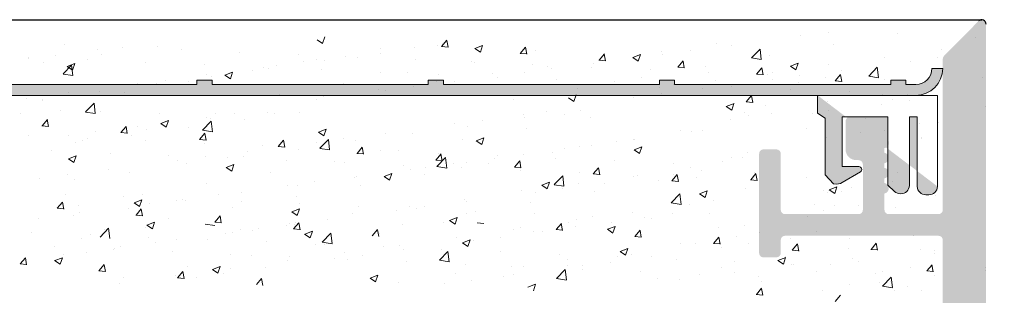
# Model space of a CAD drawing. Units: millimetres. Extents: x 14277 to 14574, y 4504 to 4721.
# Drawn here: x 14385 to 14431, y 4673 to 4686 of the extents above; entities that cross this region are included whole.
import ezdxf

# ---------------------------------------------------------------- set-up
doc = ezdxf.new("R2010")
doc.units = ezdxf.units.MM
doc.layers.get('0').update_dxf_attribs({"lineweight": 25})
for name, color, linetype, lineweight in [('Putz Sch', 252, 'Continuous', 20), ('Putznetz', 7, 'Continuous', 15), ('Putznetz Lienien', 7, 'Continuous', 15), ('Schrauben F', 254, 'Continuous', 18)]:
    doc.layers.add(name, color=color, linetype=linetype, lineweight=lineweight)

# ---------------------------------------------------------------- blocks, each defined once
blk = doc.blocks.new('Putznetz')
at = {"layer": 'Schrauben F'}
h = blk.add_hatch(color=256, dxfattribs=at)
edge = h.paths.add_edge_path()
edge.add_line((3247.311, 102.316), (3347.311, 102.316))
edge.add_arc((3347.311, 103.566), 1.25, 270, 0)
edge.add_line((3348.561, 103.566), (3348.061, 103.566))
edge.add_arc((3347.311, 103.566), 0.75, 270, 360, ccw=False)
edge.add_line((3347.311, 102.816), (3346.85, 102.816))
edge.add_line((3346.85, 102.816), (3346.85, 103.016))
edge.add_line((3346.85, 103.016), (3346.15, 103.016))
edge.add_line((3346.15, 103.016), (3346.15, 102.816))
edge.add_line((3346.15, 102.816), (3336.15, 102.816))
edge.add_line((3336.15, 102.816), (3336.15, 103.016))
edge.add_line((3336.15, 103.016), (3335.45, 103.016))
edge.add_line((3335.45, 103.016), (3335.45, 102.816))
edge.add_line((3335.45, 102.816), (3325.45, 102.816))
edge.add_line((3325.45, 102.816), (3325.45, 103.016))
edge.add_line((3325.45, 103.016), (3324.75, 103.016))
edge.add_line((3324.75, 103.016), (3324.75, 102.816))
edge.add_line((3324.75, 102.816), (3314.75, 102.816))
edge.add_line((3314.75, 102.816), (3314.75, 103.016))
edge.add_line((3314.75, 103.016), (3314.05, 103.016))
edge.add_line((3314.05, 103.016), (3314.05, 102.816))
edge.add_line((3314.05, 102.816), (3304.05, 102.816))
edge.add_line((3304.05, 102.816), (3304.05, 103.016))
edge.add_line((3304.05, 103.016), (3303.35, 103.016))
edge.add_line((3303.35, 103.016), (3303.35, 102.816))
edge.add_line((3303.35, 102.816), (3293.35, 102.816))
edge.add_line((3293.35, 102.816), (3293.35, 103.016))
edge.add_line((3293.35, 103.016), (3292.65, 103.016))
edge.add_line((3292.65, 103.016), (3292.65, 102.816))
edge.add_line((3292.65, 102.816), (3282.65, 102.816))
edge.add_line((3282.65, 102.816), (3282.65, 103.016))
edge.add_line((3282.65, 103.016), (3281.95, 103.016))
edge.add_line((3281.95, 103.016), (3281.95, 102.816))
edge.add_line((3281.95, 102.816), (3271.95, 102.816))
edge.add_line((3271.95, 102.816), (3271.95, 103.016))
edge.add_line((3271.95, 103.016), (3271.25, 103.016))
edge.add_line((3271.25, 103.016), (3271.25, 102.816))
edge.add_line((3271.25, 102.816), (3261.25, 102.816))
edge.add_line((3261.25, 102.816), (3261.25, 103.016))
edge.add_line((3261.25, 103.016), (3260.55, 103.016))
edge.add_line((3260.55, 103.016), (3260.55, 102.816))
edge.add_line((3260.55, 102.816), (3250.237, 102.816))
edge.add_line((3250.237, 102.816), (3250.237, 103.016))
edge.add_line((3250.237, 103.016), (3249.537, 103.016))
edge.add_line((3249.537, 103.016), (3249.537, 102.816))
edge.add_line((3249.537, 102.816), (3247.311, 102.816))
edge.add_line((3247.311, 102.816), (3247.311, 102.316))
h = blk.add_hatch(color=256, dxfattribs=at)
edge = h.paths.add_edge_path()
edge.add_line((3348.311, 102.316), (3342.767, 102.316))
edge.add_line((3342.767, 102.316), (3342.767, 101.486))
edge.add_line((3342.767, 101.486), (3343.112, 101.264))
edge.add_line((3343.112, 101.264), (3343.112, 98.631))
edge.add_line((3343.112, 98.631), (3343.509, 98.221))
edge.add_spline(control_points=[(3343.509, 98.221), (3343.669, 98.194), (3343.804, 98.213), (3343.908, 98.283)], knot_values=[16.377585, 16.377585, 16.377585, 16.377585, 17, 17, 17, 17], degree=3, periodic=0)
edge.add_line((3343.908, 98.283), (3344.748, 98.782))
edge.add_arc((3344.684, 98.889), 0.125, 300.6016, 90)
edge.add_line((3344.684, 99.014), (3343.913, 99.014))
edge.add_line((3343.913, 99.014), (3343.913, 101.315))
edge.add_line((3343.913, 101.315), (3346.013, 101.315))
edge.add_line((3346.013, 101.315), (3346.014, 98.162))
edge.add_line((3346.014, 98.162), (3346.332, 97.868))
edge.add_spline(control_points=[(3346.332, 97.868), (3346.405, 97.799), (3346.505, 97.757), (3346.615, 97.757)], knot_values=[16, 16, 16, 16, 16.500032, 16.500032, 16.500032, 16.500032], degree=3, periodic=0)
edge.add_spline(control_points=[(3346.615, 97.757), (3346.835, 97.757), (3347.014, 97.924), (3347.014, 98.145)], knot_values=[16, 16, 16, 16, 17, 17, 17, 17], degree=3, periodic=0)
edge.add_line((3347.014, 98.145), (3347.014, 101.314))
edge.add_line((3347.014, 101.314), (3347.383, 101.314))
edge.add_line((3347.383, 101.314), (3347.383, 98.103))
edge.add_spline(control_points=[(3347.383, 98.103), (3347.383, 97.882), (3347.562, 97.715), (3347.782, 97.714)], knot_values=[16, 16, 16, 16, 17, 17, 17, 17], degree=3, periodic=0)
edge.add_line((3347.782, 97.714), (3347.912, 97.714))
edge.add_spline(control_points=[(3347.912, 97.714), (3348.132, 97.714), (3348.311, 97.881), (3348.311, 98.102)], knot_values=[16, 16, 16, 16, 17, 17, 17, 17], degree=3, periodic=0)
edge.add_line((3348.311, 98.102), (3348.311, 102.316))
edge = h.paths.add_edge_path(flags=17)
edge.add_line((3348.311, 102.316), (3342.767, 102.316))
edge.add_line((3348.311, 102.316), (3348.311, 98.102))
for p, q in [((3348.061, 103.566), (3348.561, 103.566)), ((3314.05, 103.016), (3314.05, 102.816)), ((3314.75, 103.016), (3314.05, 103.016)), ((3314.75, 102.816), (3314.75, 103.016)), ((3324.75, 103.016), (3324.75, 102.816)), ((3325.45, 103.016), (3324.75, 103.016)), ((3325.45, 102.816), (3325.45, 103.016)), ((3335.45, 103.016), (3335.45, 102.816)), ((3336.15, 103.016), (3335.45, 103.016)), ((3336.15, 102.816), (3336.15, 103.016)), ((3346.15, 103.016), (3346.15, 102.816)), ((3346.85, 103.016), (3346.15, 103.016)), ((3346.85, 102.816), (3346.85, 103.016)), ((3314.05, 102.816), (3304.05, 102.816)), ((3324.75, 102.816), (3314.75, 102.816)), ((3335.45, 102.816), (3325.45, 102.816)), ((3346.15, 102.816), (3336.15, 102.816))]:
    blk.add_line(p, q)
for radius in [0.75, 1.25, 1.25]:
    blk.add_arc((3347.311, 103.566), radius, 270, 0)
at = {"layer": 'Putznetz'}
for p, q in [((3346.85, 102.816), (3347.311, 102.816)), ((3247.311, 102.316), (3347.311, 102.316)), ((3342.767, 102.316), (3342.767, 101.486)), ((3348.311, 102.316), (3342.767, 102.316)), ((3348.311, 102.316), (3342.767, 102.316)), ((3348.311, 102.316), (3348.311, 98.102)), ((3348.311, 102.316), (3348.311, 98.102)), ((3348.311, 102.034), (3348.311, 102.316)), ((3342.767, 101.486), (3343.112, 101.264)), ((3343.112, 101.264), (3343.112, 98.631)), ((3346.013, 101.315), (3343.913, 101.315)), ((3343.913, 101.315), (3343.913, 99.014)), ((3346.013, 101.315), (3346.014, 98.162)), ((3347.383, 101.314), (3347.014, 101.314)), ((3347.014, 101.314), (3347.014, 98.145)), ((3347.383, 101.314), (3347.383, 98.103)), ((3344.684, 99.014), (3343.913, 99.014)), ((3343.112, 98.631), (3343.509, 98.221)), ((3343.908, 98.283), (3344.748, 98.782)), ((3346.014, 98.162), (3346.332, 97.868)), ((3347.782, 97.714), (3347.912, 97.714))]:
    blk.add_line(p, q, dxfattribs=at)
blk.add_arc((3344.684, 98.889), 0.125, 300.6016, 90, dxfattribs=at)
for points in [[(3343.908, 98.283), (3343.804, 98.213), (3343.669, 98.194), (3343.509, 98.221)], [(3346.615, 97.757), (3346.835, 97.757), (3347.014, 97.924), (3347.014, 98.145)], [(3347.782, 97.714), (3347.562, 97.715), (3347.383, 97.882), (3347.383, 98.103)], [(3347.912, 97.714), (3348.132, 97.714), (3348.311, 97.881), (3348.311, 98.102)], [(3346.615, 97.757), (3346.505, 97.757), (3346.405, 97.799), (3346.332, 97.868)]]:
    blk.add_open_spline(points, degree=3, dxfattribs=at)

msp = doc.modelspace()

# ---------------------------------------------------------------- hatches: boundary and pattern name
h = msp.add_hatch()
h.set_pattern_fill('ANSI31', color=256, scale=0.001, style=0)
h.set_pattern_definition([(45, (0, 4.6280974), (-0.0022450640303, 0.0022450640303), [])])
edge = h.paths.add_edge_path()
edge.add_line((14434.673, 4623.959), (14434.673, 4620.359))
edge.add_arc((14434.873, 4620.359), 0.2, 180, 270)
edge.add_line((14434.873, 4620.159), (14435.473, 4620.159))
edge.add_arc((14435.473, 4619.959), 0.2, 0, 90, ccw=False)
edge.add_line((14435.673, 4619.959), (14435.673, 4617.859))
edge.add_arc((14435.473, 4617.859), 0.2, 270, 360, ccw=False)
edge.add_line((14435.473, 4617.659), (14423.873, 4617.659))
edge.add_arc((14423.873, 4617.859), 0.2, 180, 270, ccw=False)
edge.add_line((14423.673, 4617.859), (14423.673, 4634.461))
edge.add_arc((14423.873, 4634.461), 0.2, 90, 180, ccw=False)
edge.add_line((14423.873, 4634.661), (14424.973, 4634.661))
edge.add_arc((14424.973, 4634.861), 0.2, 270, 360)
edge.add_line((14425.173, 4634.861), (14425.173, 4636.461))
edge.add_arc((14424.973, 4636.461), 0.2, 0, 90)
edge.add_line((14424.973, 4636.661), (14423.873, 4636.661))
edge.add_arc((14423.873, 4636.861), 0.2, 180, 270, ccw=False)
edge.add_line((14423.673, 4636.861), (14423.673, 4662.961))
edge.add_arc((14423.873, 4662.961), 0.2, 90, 180, ccw=False)
edge.add_line((14423.873, 4663.161), (14434.273, 4663.161))
edge.add_arc((14434.273, 4662.961), 0.2, 0, 90, ccw=False)
edge.add_line((14434.473, 4662.961), (14434.473, 4661.361))
edge.add_arc((14434.673, 4661.361), 0.2, 180, 270)
edge.add_line((14434.673, 4661.161), (14435.473, 4661.161))
edge.add_arc((14435.473, 4660.961), 0.2, 0, 90, ccw=False)
edge.add_line((14435.673, 4660.961), (14435.673, 4642.861))
edge.add_arc((14435.473, 4642.861), 0.2, 270, 360, ccw=False)
edge.add_line((14435.473, 4642.661), (14434.873, 4642.661))
edge.add_arc((14434.873, 4642.461), 0.2, 90, 180)
edge.add_line((14434.673, 4642.461), (14434.673, 4636.861))
edge.add_arc((14434.473, 4636.861), 0.2, 270, 360, ccw=False)
edge.add_line((14434.473, 4636.661), (14433.373, 4636.661))
edge.add_arc((14433.373, 4636.461), 0.2, 90, 180)
edge.add_line((14433.173, 4636.461), (14433.173, 4634.861))
edge.add_arc((14433.373, 4634.861), 0.2, 180, 270)
edge.add_line((14433.373, 4634.661), (14434.673, 4634.661))
edge.add_line((14434.673, 4634.661), (14434.673, 4632.159))
edge.add_line((14434.673, 4632.159), (14433.373, 4632.159))
edge.add_arc((14433.373, 4631.959), 0.2, 90, 180)
edge.add_line((14433.173, 4631.959), (14433.173, 4624.359))
edge.add_arc((14433.373, 4624.359), 0.2, 180, 270)
edge.add_line((14433.373, 4624.159), (14434.473, 4624.159))
edge.add_arc((14434.473, 4623.959), 0.2, 0, 90, ccw=False)
edge.add_arc((14417.724, 4670.409), 0.25, 90, 180, ccw=False)
edge.add_line((14417.474, 4670.409), (14417.474, 4662.859))
edge.add_arc((14417.674, 4662.859), 0.2, 180, 270)
edge.add_line((14417.674, 4662.659), (14418.974, 4662.659))
edge.add_line((14418.974, 4662.659), (14419.474, 4664.159))
edge.add_line((14419.474, 4664.159), (14419.474, 4668.459))
edge.add_arc((14419.674, 4668.459), 0.2, 90, 180, ccw=False)
edge.add_line((14419.674, 4668.659), (14421.474, 4668.659))
edge.add_arc((14421.474, 4668.459), 0.2, 360, 90, ccw=False)
edge.add_line((14421.674, 4668.459), (14421.674, 4620.859))
edge.add_arc((14421.474, 4620.859), 0.2, 270, 360, ccw=False)
edge.add_line((14421.474, 4620.659), (14419.674, 4620.659))
edge.add_arc((14419.674, 4620.859), 0.2, 180, 270, ccw=False)
edge.add_line((14419.474, 4620.859), (14419.474, 4625.159))
edge.add_line((14419.474, 4625.159), (14418.974, 4626.659))
edge.add_line((14418.974, 4626.659), (14417.674, 4626.659))
edge.add_arc((14417.674, 4626.459), 0.2, 90, 180)
edge.add_line((14417.474, 4626.459), (14417.474, 4618.859))
edge.add_arc((14417.674, 4618.859), 0.2, 180, 270)
edge.add_line((14417.674, 4618.659), (14421.474, 4618.659))
edge.add_arc((14421.474, 4618.459), 0.2, 0, 90, ccw=False)
edge.add_line((14421.674, 4618.459), (14421.674, 4601.359))
edge.add_arc((14421.874, 4601.359), 0.2, 180, 270)
edge.add_line((14421.874, 4601.159), (14423.473, 4601.159))
edge.add_arc((14423.473, 4601.359), 0.2, 270, 360)
edge.add_line((14423.673, 4601.359), (14423.673, 4615.959))
edge.add_arc((14423.873, 4615.959), 0.2, 90, 180, ccw=False)
edge.add_line((14423.873, 4616.159), (14435.473, 4616.159))
edge.add_arc((14435.473, 4615.959), 0.2, 360, 90, ccw=False)
edge.add_line((14435.673, 4615.959), (14435.673, 4601.359))
edge.add_arc((14435.873, 4601.359), 0.2, 180, 270)
edge.add_line((14435.873, 4601.159), (14437.473, 4601.159))
edge.add_arc((14437.473, 4601.359), 0.2, 270, 360)
edge.add_line((14437.673, 4601.359), (14437.673, 4620.159))
edge.add_line((14437.673, 4620.159), (14436.673, 4621.159))
edge.add_line((14436.673, 4621.159), (14437.673, 4622.159))
edge.add_line((14437.673, 4622.159), (14436.673, 4623.159))
edge.add_line((14436.673, 4623.159), (14437.673, 4624.159))
edge.add_line((14437.673, 4624.159), (14436.673, 4625.159))
edge.add_line((14436.673, 4625.159), (14437.673, 4626.159))
edge.add_line((14437.673, 4626.159), (14435.673, 4628.159))
edge.add_line((14435.673, 4628.159), (14437.673, 4630.159))
edge.add_line((14437.673, 4630.159), (14436.673, 4631.159))
edge.add_line((14436.673, 4631.159), (14437.673, 4632.159))
edge.add_line((14437.673, 4632.159), (14436.673, 4633.159))
edge.add_line((14436.673, 4633.159), (14437.673, 4634.159))
edge.add_line((14437.673, 4634.159), (14436.673, 4635.159))
edge.add_line((14436.673, 4635.159), (14437.673, 4636.159))
edge.add_line((14437.673, 4636.159), (14437.673, 4664.959))
edge.add_arc((14437.473, 4664.959), 0.2, 0, 90)
edge.add_line((14437.473, 4665.159), (14429.873, 4665.159))
edge.add_arc((14429.873, 4665.359), 0.2, 180, 270, ccw=False)
edge.add_line((14429.673, 4665.359), (14429.673, 4685.959))
edge.add_arc((14429.473, 4685.959), 0.2, 0, 135)
edge.add_line((14429.332, 4686.101), (14427.732, 4684.484))
edge.add_arc((14427.873, 4684.343), 0.2, 135, 180)
edge.add_line((14427.673, 4684.343), (14427.673, 4677.356))
edge.add_arc((14427.473, 4677.356), 0.2, 270, 360, ccw=False)
edge.add_line((14427.473, 4677.156), (14425.173, 4677.156))
edge.add_arc((14425.173, 4677.356), 0.2, 180, 270, ccw=False)
edge.add_line((14424.973, 4677.356), (14424.973, 4678.111))
edge.add_arc((14424.923, 4678.356), 0.25, 281.537, 78.463)
edge.add_line((14424.973, 4678.601), (14424.973, 4678.811))
edge.add_arc((14424.923, 4679.056), 0.25, 281.537, 78.463)
edge.add_line((14424.973, 4679.301), (14424.973, 4679.511))
edge.add_arc((14424.923, 4679.756), 0.25, 281.537, 78.463)
edge.add_line((14424.973, 4680.001), (14424.973, 4680.211))
edge.add_arc((14424.923, 4680.456), 0.25, 281.537, 78.463)
edge.add_line((14424.973, 4680.701), (14424.973, 4681.156))
edge.add_arc((14424.473, 4681.156), 0.5, 0, 90)
edge.add_line((14424.473, 4681.656), (14423.373, 4681.656))
edge.add_arc((14423.373, 4681.456), 0.2, 90, 180)
edge.add_line((14423.173, 4681.456), (14423.173, 4680.156))
edge.add_arc((14423.673, 4680.156), 0.5, 180, 270)
edge.add_line((14423.673, 4679.656), (14423.773, 4679.656))
edge.add_arc((14423.773, 4679.456), 0.2, 0, 90, ccw=False)
edge.add_line((14423.973, 4679.456), (14423.973, 4677.356))
edge.add_arc((14423.773, 4677.356), 0.2, 270, 360, ccw=False)
edge.add_line((14423.773, 4677.156), (14420.373, 4677.156))
edge.add_arc((14420.373, 4677.356), 0.2, 180, 270, ccw=False)
edge.add_line((14420.173, 4677.356), (14420.173, 4679.956))
edge.add_arc((14419.973, 4679.956), 0.2, 0, 90)
edge.add_line((14419.973, 4680.156), (14419.373, 4680.156))
edge.add_arc((14419.373, 4679.956), 0.2, 90, 180)
edge.add_line((14419.173, 4679.956), (14419.173, 4675.356))
edge.add_arc((14419.373, 4675.356), 0.2, 180, 270)
edge.add_line((14419.373, 4675.156), (14419.973, 4675.156))
edge.add_arc((14419.973, 4675.356), 0.2, 270, 360)
edge.add_line((14420.173, 4675.356), (14420.173, 4675.956))
edge.add_arc((14420.373, 4675.956), 0.2, 90, 180, ccw=False)
edge.add_line((14420.373, 4676.156), (14427.473, 4676.156))
edge.add_arc((14427.473, 4675.956), 0.2, 0, 90, ccw=False)
edge.add_line((14427.673, 4675.956), (14427.673, 4665.359))
edge.add_arc((14427.473, 4665.359), 0.2, 270, 360, ccw=False)
edge.add_line((14427.473, 4665.159), (14423.874, 4665.159))
edge.add_arc((14423.874, 4665.359), 0.2, 180, 270, ccw=False)
edge.add_line((14423.674, 4665.359), (14423.674, 4670.459))
edge.add_arc((14423.474, 4670.459), 0.2, 0, 90)
edge.add_line((14423.474, 4670.659), (14417.724, 4670.659))

# ---------------------------------------------------------------- linework, layer by layer
for p, q in [((14305.374, 4686.159), (14429.473, 4686.159)), ((14305.374, 4686.159), (14429.473, 4686.159)), ((14429.673, 4685.959), (14429.673, 4685.959)), ((14429.673, 4685.959), (14429.673, 4685.959)), ((14429.673, 4685.959), (14429.673, 4685.959)), ((14429.673, 4685.959), (14429.673, 4685.959))]:
    msp.add_line(p, q)
msp.add_arc((14429.473, 4685.959), 0.2, 0, 135)
msp.add_arc((14429.473, 4685.959), 0.2, 0, 135)
msp.add_arc((14429.473, 4685.959), 0.2, 0, 135)
at = {"layer": 'Putz Sch'}
for p, q in [((14398.972, 4685.057), (14399.075, 4685.364)), ((14421.107, 4685.405), (14421.107, 4685.405)), ((14422.379, 4685.573), (14422.379, 4685.573)), ((14425.57, 4685.505), (14425.57, 4685.505)), ((14429.182, 4685.343), (14429.182, 4685.343)), ((14387.009, 4684.989), (14387.009, 4684.989)), ((14389.721, 4684.875), (14389.721, 4684.875)), ((14391.327, 4684.9), (14391.327, 4684.9)), ((14398.719, 4685.227), (14398.972, 4685.057)), ((14401.674, 4684.839), (14401.674, 4684.839)), ((14403.232, 4684.879), (14403.232, 4684.879)), ((14404.283, 4684.978), (14404.283, 4684.978)), ((14404.475, 4684.919), (14404.778, 4684.893)), ((14404.478, 4684.919), (14404.723, 4685.211)), ((14404.504, 4685.047), (14404.504, 4685.047)), ((14404.779, 4684.884), (14404.72, 4685.203)), ((14406.02, 4684.82), (14406.273, 4684.65)), ((14406.021, 4684.821), (14406.377, 4684.957)), ((14406.273, 4684.651), (14406.376, 4684.958)), ((14408.122, 4684.601), (14408.366, 4684.892)), ((14408.423, 4684.566), (14408.364, 4684.884)), ((14417.208, 4685.034), (14417.208, 4685.034)), ((14417.899, 4684.983), (14417.899, 4684.983)), ((14422.607, 4684.997), (14422.607, 4684.997)), ((14385.357, 4684.354), (14385.357, 4684.354)), ((14385.369, 4684.422), (14385.369, 4684.422)), ((14386.628, 4684.521), (14386.628, 4684.521)), ((14388.552, 4684.775), (14388.552, 4684.775)), ((14388.719, 4684.542), (14388.719, 4684.542)), ((14392.433, 4684.76), (14392.433, 4684.76)), ((14395.145, 4684.646), (14395.145, 4684.646)), ((14397.857, 4684.531), (14397.857, 4684.531)), ((14400.024, 4684.457), (14400.024, 4684.457)), ((14400.568, 4684.417), (14400.568, 4684.417)), ((14401.644, 4684.597), (14401.644, 4684.597)), ((14408.118, 4684.601), (14408.422, 4684.574)), ((14408.817, 4684.74), (14408.817, 4684.74)), ((14411.765, 4684.282), (14412.01, 4684.574)), ((14412.066, 4684.247), (14412.008, 4684.565)), ((14412.033, 4684.351), (14412.033, 4684.351)), ((14413.321, 4684.414), (14413.573, 4684.243)), ((14413.322, 4684.414), (14413.677, 4684.55)), ((14413.573, 4684.244), (14413.676, 4684.551)), ((14414.642, 4684.709), (14414.642, 4684.709)), ((14414.704, 4684.562), (14414.704, 4684.562)), ((14415.975, 4684.729), (14415.975, 4684.729)), ((14418.82, 4684.389), (14419.216, 4684.801)), ((14418.821, 4684.386), (14419.273, 4684.316)), ((14419.272, 4684.318), (14419.216, 4684.801)), ((14419.645, 4684.488), (14419.645, 4684.488)), ((14424.959, 4684.407), (14424.959, 4684.407)), ((14427.447, 4684.412), (14427.447, 4684.412)), ((14427.597, 4684.787), (14427.597, 4684.787)), ((14386.08, 4684.161), (14386.08, 4684.161)), ((14386.964, 4683.645), (14387.36, 4684.057)), ((14387.15, 4683.996), (14387.403, 4683.825)), ((14387.151, 4683.996), (14387.507, 4684.132)), ((14387.416, 4683.574), (14387.36, 4684.057)), ((14387.403, 4683.826), (14387.506, 4684.133)), ((14388.08, 4684.307), (14388.08, 4684.307)), ((14390.792, 4684.192), (14390.792, 4684.192)), ((14393.504, 4684.078), (14393.504, 4684.078)), ((14396.216, 4683.963), (14396.216, 4683.963)), ((14396.47, 4683.915), (14396.47, 4683.915)), ((14396.828, 4684.036), (14396.828, 4684.036)), ((14398.1, 4684.204), (14398.1, 4684.204)), ((14398.712, 4684.33), (14398.712, 4684.33)), ((14399.078, 4684.272), (14399.078, 4684.272)), ((14403.28, 4684.302), (14403.28, 4684.302)), ((14405.854, 4684.232), (14405.854, 4684.232)), ((14405.992, 4684.187), (14405.992, 4684.187)), ((14408.704, 4684.073), (14408.704, 4684.073)), ((14409.395, 4683.97), (14409.395, 4683.97)), ((14411.416, 4683.958), (14411.416, 4683.958)), ((14411.495, 4684.14), (14411.495, 4684.14)), ((14411.762, 4684.282), (14412.066, 4684.255)), ((14415.406, 4683.963), (14415.709, 4683.936)), ((14415.409, 4683.963), (14415.654, 4684.255)), ((14415.71, 4683.928), (14415.651, 4684.246)), ((14416.682, 4683.98), (14416.682, 4683.98)), ((14419.053, 4683.644), (14419.298, 4683.936)), ((14419.354, 4683.609), (14419.295, 4683.928)), ((14420.621, 4684.007), (14420.874, 4683.836)), ((14420.622, 4684.007), (14420.978, 4684.143)), ((14420.874, 4683.837), (14420.977, 4684.144)), ((14422.393, 4684.081), (14422.393, 4684.081)), ((14424.242, 4683.548), (14424.637, 4683.961)), ((14424.694, 4683.478), (14424.637, 4683.96)), ((14426.175, 4684.245), (14426.175, 4684.245)), ((14386.965, 4683.642), (14387.417, 4683.572)), ((14393.62, 4683.614), (14393.62, 4683.614)), ((14393.831, 4683.534), (14393.831, 4683.534)), ((14394.451, 4683.589), (14394.704, 4683.418)), ((14394.452, 4683.589), (14394.808, 4683.726)), ((14394.704, 4683.419), (14394.807, 4683.726)), ((14395.749, 4683.822), (14395.749, 4683.822)), ((14398.928, 4683.849), (14398.928, 4683.849)), ((14401.639, 4683.734), (14401.639, 4683.734)), ((14402.892, 4683.723), (14402.892, 4683.723)), ((14404.351, 4683.62), (14404.351, 4683.62)), ((14406.829, 4683.645), (14406.829, 4683.645)), ((14407.063, 4683.505), (14407.063, 4683.505)), ((14408.3, 4683.719), (14408.3, 4683.719)), ((14409.571, 4683.886), (14409.571, 4683.886)), ((14413.72, 4683.471), (14413.72, 4683.471)), ((14414.127, 4683.844), (14414.127, 4683.844)), ((14416.839, 4683.729), (14416.839, 4683.729)), ((14419.049, 4683.644), (14419.353, 4683.618)), ((14419.551, 4683.614), (14419.551, 4683.614)), ((14419.784, 4683.724), (14419.784, 4683.724)), ((14421.043, 4683.569), (14421.043, 4683.569)), ((14422.263, 4683.5), (14422.263, 4683.5)), ((14422.696, 4683.325), (14422.941, 4683.617)), ((14422.998, 4683.29), (14422.939, 4683.609)), ((14422.967, 4683.822), (14422.967, 4683.822)), ((14424.242, 4683.545), (14424.694, 4683.475)), ((14429.502, 4683.463), (14429.502, 4683.463)), ((14390.424, 4683.193), (14390.424, 4683.193)), ((14391.265, 4683.208), (14391.265, 4683.208)), ((14391.696, 4683.361), (14391.696, 4683.361)), ((14392.787, 4683.313), (14392.787, 4683.313)), ((14399.929, 4683.215), (14399.929, 4683.215)), ((14403.167, 4683.043), (14403.167, 4683.043)), ((14404.221, 4683.287), (14404.221, 4683.287)), ((14405.091, 4683.297), (14405.091, 4683.297)), ((14409.775, 4683.39), (14409.775, 4683.39)), ((14412.487, 4683.276), (14412.487, 4683.276)), ((14414.58, 4683.018), (14414.58, 4683.018)), ((14415.199, 4683.161), (14415.199, 4683.161)), ((14417.146, 4683.343), (14417.146, 4683.343)), ((14417.91, 4683.047), (14417.91, 4683.047)), ((14418.932, 4683.162), (14418.932, 4683.162)), ((14419.771, 4683.402), (14419.771, 4683.402)), ((14421, 4683.246), (14421, 4683.246)), ((14422.693, 4683.325), (14422.997, 4683.299)), ((14424.975, 4683.385), (14424.975, 4683.385)), ((14387.216, 4682.771), (14387.216, 4682.771)), ((14388.657, 4682.851), (14388.657, 4682.851)), ((14389.824, 4682.804), (14389.824, 4682.804)), ((14396.967, 4682.706), (14396.967, 4682.706)), ((14399.016, 4682.581), (14399.016, 4682.581)), ((14401.582, 4682.906), (14401.582, 4682.906)), ((14401.896, 4682.876), (14401.896, 4682.876)), ((14410.352, 4682.547), (14410.605, 4682.376)), ((14410.605, 4682.377), (14410.708, 4682.684)), ((14410.757, 4682.962), (14410.757, 4682.962)), ((14411.972, 4682.66), (14411.972, 4682.66)), ((14413.367, 4682.558), (14413.367, 4682.558)), ((14414.639, 4682.726), (14414.639, 4682.726)), ((14416.563, 4682.979), (14416.563, 4682.979)), ((14418.574, 4682.356), (14418.819, 4682.648)), ((14418.875, 4682.321), (14418.816, 4682.639)), ((14420.622, 4682.932), (14420.622, 4682.932)), ((14423.334, 4682.818), (14423.334, 4682.818)), ((14424.897, 4682.716), (14424.897, 4682.716)), ((14426.046, 4682.703), (14426.046, 4682.703)), ((14385.292, 4682.518), (14385.292, 4682.518)), ((14385.999, 4682.407), (14385.999, 4682.407)), ((14386.019, 4682.47), (14386.019, 4682.47)), ((14388, 4681.886), (14388.395, 4682.298)), ((14388.452, 4681.815), (14388.396, 4682.298)), ((14398.687, 4682.453), (14398.687, 4682.453)), ((14407.794, 4682.454), (14407.794, 4682.454)), ((14417.653, 4682.14), (14417.906, 4681.969)), ((14417.654, 4682.14), (14418.01, 4682.276)), ((14417.906, 4681.97), (14418.009, 4682.277)), ((14418.571, 4682.356), (14418.874, 4682.329)), ((14418.892, 4682.367), (14418.892, 4682.367)), ((14419.482, 4682.175), (14419.482, 4682.175)), ((14422.331, 4682.39), (14422.331, 4682.39)), ((14424.839, 4682.241), (14424.839, 4682.241)), ((14425.36, 4682.474), (14425.36, 4682.474)), ((14426.11, 4682.408), (14426.11, 4682.408)), ((14429.64, 4682.133), (14429.64, 4682.133)), ((14385, 4681.804), (14385, 4681.804)), ((14386.862, 4681.933), (14386.862, 4681.933)), ((14388.001, 4681.883), (14388.452, 4681.813)), ((14388.71, 4681.93), (14388.71, 4681.93)), ((14391.422, 4681.815), (14391.422, 4681.815)), ((14393.615, 4681.651), (14393.615, 4681.651)), ((14394.004, 4681.835), (14394.004, 4681.835)), ((14394.887, 4681.818), (14394.887, 4681.818)), ((14396.408, 4681.861), (14396.408, 4681.861)), ((14396.763, 4681.837), (14396.763, 4681.837)), ((14397.925, 4681.86), (14397.925, 4681.86)), ((14408.282, 4681.754), (14408.282, 4681.754)), ((14409.333, 4681.916), (14409.333, 4681.916)), ((14410.159, 4681.773), (14410.159, 4681.773)), ((14410.923, 4681.971), (14410.923, 4681.971)), ((14418.512, 4681.878), (14418.512, 4681.878)), ((14418.674, 4681.707), (14418.674, 4681.707)), ((14419.754, 4681.8), (14419.754, 4681.8)), ((14421.63, 4681.819), (14421.63, 4681.819)), ((14422.398, 4681.966), (14422.398, 4681.966)), ((14385.987, 4681.248), (14386.29, 4681.221)), ((14385.99, 4681.248), (14386.235, 4681.539)), ((14386.291, 4681.213), (14386.232, 4681.531)), ((14389.633, 4680.929), (14389.878, 4681.221)), ((14389.935, 4680.894), (14389.876, 4681.213)), ((14390.407, 4681.228), (14390.407, 4681.228)), ((14391.483, 4681.359), (14391.735, 4681.188)), ((14391.484, 4681.359), (14391.839, 4681.496)), ((14391.736, 4681.189), (14391.839, 4681.496)), ((14392.751, 4681.177), (14392.751, 4681.177)), ((14393.421, 4681.045), (14393.817, 4681.458)), ((14393.803, 4681.594), (14393.803, 4681.594)), ((14393.873, 4680.974), (14393.817, 4681.457)), ((14395.359, 4681.535), (14395.359, 4681.535)), ((14405.086, 4681.333), (14405.086, 4681.333)), ((14405.676, 4681.232), (14405.676, 4681.232)), ((14406.358, 4681.501), (14406.358, 4681.501)), ((14408.315, 4681.613), (14408.315, 4681.613)), ((14411.369, 4681.614), (14411.369, 4681.614)), ((14417.83, 4681.546), (14417.83, 4681.546)), ((14424.096, 4681.605), (14424.096, 4681.605)), ((14424.096, 4681.605), (14424.096, 4681.605)), ((14426.577, 4681.359), (14426.577, 4681.359)), ((14427.474, 4681.405), (14427.474, 4681.405)), ((14385.362, 4680.783), (14385.362, 4680.783)), ((14387.211, 4680.808), (14387.211, 4680.808)), ((14388.483, 4680.975), (14388.483, 4680.975)), ((14389.63, 4680.929), (14389.934, 4680.902)), ((14390.113, 4680.796), (14390.113, 4680.796)), ((14390.841, 4681.085), (14390.841, 4681.085)), ((14393.277, 4680.61), (14393.522, 4680.902)), ((14393.422, 4681.042), (14393.874, 4680.972)), ((14393.579, 4680.575), (14393.52, 4680.894)), ((14398.783, 4680.952), (14399.036, 4680.782)), ((14398.784, 4680.952), (14399.14, 4681.089)), ((14399.036, 4680.782), (14399.139, 4681.089)), ((14401.878, 4680.911), (14401.878, 4680.911)), ((14403.11, 4680.907), (14403.11, 4680.907)), ((14408.407, 4681.105), (14408.407, 4681.105)), ((14415.549, 4681.007), (14415.549, 4681.007)), ((14416.066, 4680.986), (14416.066, 4680.986)), ((14416.558, 4681.016), (14416.558, 4681.016)), ((14421.368, 4681.131), (14421.368, 4681.131)), ((14423.878, 4680.944), (14423.878, 4680.944)), ((14424.957, 4681.037), (14424.957, 4681.037)), ((14387.547, 4680.471), (14387.547, 4680.471)), ((14387.878, 4680.577), (14387.878, 4680.577)), ((14388.073, 4680.669), (14388.073, 4680.669)), ((14390.785, 4680.554), (14390.785, 4680.554)), ((14393.274, 4680.61), (14393.578, 4680.583)), ((14393.497, 4680.44), (14393.497, 4680.44)), ((14396.209, 4680.325), (14396.209, 4680.325)), ((14396.918, 4680.291), (14397.221, 4680.265)), ((14396.921, 4680.291), (14397.166, 4680.583)), ((14397.222, 4680.257), (14397.163, 4680.575)), ((14398.682, 4680.49), (14398.682, 4680.49)), ((14398.843, 4680.204), (14399.239, 4680.617)), ((14399.295, 4680.134), (14399.239, 4680.616)), ((14399.954, 4680.658), (14399.954, 4680.658)), ((14400.502, 4680.55), (14400.502, 4680.55)), ((14400.565, 4679.972), (14400.809, 4680.264)), ((14400.866, 4679.938), (14400.807, 4680.256)), ((14405.444, 4680.597), (14405.444, 4680.597)), ((14406.084, 4680.545), (14406.337, 4680.375)), ((14406.085, 4680.545), (14406.441, 4680.682)), ((14406.337, 4680.375), (14406.44, 4680.682)), ((14410.861, 4680.28), (14410.861, 4680.28)), ((14411.426, 4680.34), (14411.426, 4680.34)), ((14412.586, 4680.498), (14412.586, 4680.498)), ((14413.35, 4680.594), (14413.35, 4680.594)), ((14413.386, 4680.138), (14413.741, 4680.275)), ((14413.427, 4680.605), (14413.427, 4680.605)), ((14413.637, 4679.968), (14413.74, 4680.275)), ((14422.269, 4680.699), (14422.269, 4680.699)), ((14426.676, 4680.689), (14426.676, 4680.689)), ((14426.698, 4680.658), (14426.698, 4680.658)), ((14386.433, 4680.101), (14386.433, 4680.101)), ((14387.215, 4679.721), (14387.571, 4679.857)), ((14387.467, 4679.55), (14387.57, 4679.857)), ((14389.144, 4679.986), (14389.144, 4679.986)), ((14391.856, 4679.872), (14391.856, 4679.872)), ((14393.55, 4679.815), (14393.55, 4679.815)), ((14395.298, 4679.843), (14395.298, 4679.843)), ((14395.474, 4680.068), (14395.474, 4680.068)), ((14397.864, 4680.169), (14397.864, 4680.169)), ((14398.844, 4680.201), (14399.296, 4680.131)), ((14398.921, 4680.211), (14398.921, 4680.211)), ((14400.562, 4679.972), (14400.865, 4679.946)), ((14401.632, 4680.096), (14401.632, 4680.096)), ((14402.481, 4680.088), (14402.481, 4680.088)), ((14404.208, 4679.654), (14404.453, 4679.945)), ((14404.344, 4679.981), (14404.344, 4679.981)), ((14404.51, 4679.619), (14404.451, 4679.937)), ((14407.056, 4679.867), (14407.056, 4679.867)), ((14408.253, 4679.922), (14408.253, 4679.922)), ((14409.624, 4679.99), (14409.624, 4679.99)), ((14410.154, 4680.173), (14410.154, 4680.173)), ((14413.385, 4680.138), (14413.637, 4679.968)), ((14418.417, 4679.796), (14418.417, 4679.796)), ((14418.612, 4680.016), (14418.612, 4680.016)), ((14387.214, 4679.72), (14387.467, 4679.55)), ((14392.278, 4679.647), (14392.278, 4679.647)), ((14392.689, 4679.486), (14392.689, 4679.486)), ((14394.516, 4679.314), (14394.872, 4679.45)), ((14394.568, 4679.757), (14394.568, 4679.757)), ((14394.768, 4679.144), (14394.871, 4679.451)), ((14397.28, 4679.643), (14397.28, 4679.643)), ((14399.519, 4679.58), (14399.519, 4679.58)), ((14399.992, 4679.528), (14399.992, 4679.528)), ((14402.703, 4679.414), (14402.703, 4679.414)), ((14404.205, 4679.654), (14404.509, 4679.627)), ((14404.265, 4679.363), (14404.66, 4679.776)), ((14404.265, 4679.361), (14404.717, 4679.291)), ((14404.717, 4679.293), (14404.66, 4679.775)), ((14405.022, 4679.497), (14405.022, 4679.497)), ((14405.614, 4679.541), (14405.614, 4679.541)), ((14406.661, 4679.481), (14406.661, 4679.481)), ((14406.946, 4679.751), (14406.946, 4679.751)), ((14407.852, 4679.335), (14408.097, 4679.627)), ((14408.153, 4679.3), (14408.095, 4679.619)), ((14409.768, 4679.752), (14409.768, 4679.752)), ((14412.48, 4679.638), (14412.48, 4679.638)), ((14415.191, 4679.523), (14415.191, 4679.523)), ((14417.489, 4679.592), (14417.489, 4679.592)), ((14417.903, 4679.771), (14417.903, 4679.771)), ((14427.412, 4679.714), (14427.412, 4679.714)), ((14387.146, 4678.972), (14387.146, 4678.972)), ((14389.07, 4679.225), (14389.07, 4679.225)), ((14390.051, 4679.105), (14390.051, 4679.105)), ((14394.515, 4679.314), (14394.768, 4679.143)), ((14396.556, 4679.071), (14396.556, 4679.071)), ((14400.542, 4678.907), (14400.542, 4678.907)), ((14401.816, 4678.907), (14402.068, 4678.736)), ((14401.817, 4678.907), (14402.172, 4679.043)), ((14402.068, 4678.737), (14402.171, 4679.044)), ((14403.049, 4679.216), (14403.049, 4679.216)), ((14403.699, 4678.973), (14403.699, 4678.973)), ((14403.75, 4679.33), (14403.75, 4679.33)), ((14405.415, 4679.299), (14405.415, 4679.299)), ((14407.849, 4679.335), (14408.153, 4679.308)), ((14408.127, 4679.184), (14408.127, 4679.184)), ((14409.686, 4678.523), (14410.082, 4678.935)), ((14410.138, 4678.452), (14410.082, 4678.934)), ((14410.839, 4679.07), (14410.839, 4679.07)), ((14411.493, 4679.016), (14411.796, 4678.989)), ((14411.496, 4679.016), (14411.741, 4679.308)), ((14411.797, 4678.981), (14411.738, 4679.3)), ((14413.365, 4678.914), (14413.365, 4678.914)), ((14413.551, 4678.955), (14413.551, 4678.955)), ((14415.139, 4678.697), (14415.384, 4678.989)), ((14415.222, 4679.012), (14415.222, 4679.012)), ((14415.441, 4678.663), (14415.382, 4678.981)), ((14416.004, 4679.295), (14416.004, 4679.295)), ((14416.493, 4679.18), (14416.493, 4679.18)), ((14418.783, 4678.741), (14419.028, 4679.033)), ((14418.974, 4679.089), (14418.974, 4679.089)), ((14419.084, 4678.707), (14419.026, 4679.025)), ((14422.207, 4679.008), (14422.207, 4679.008)), ((14425.555, 4679.072), (14425.555, 4679.072)), ((14385.875, 4678.804), (14385.875, 4678.804)), ((14387.485, 4678.78), (14387.485, 4678.78)), ((14393.594, 4678.563), (14393.594, 4678.563)), ((14397.346, 4678.487), (14397.346, 4678.487)), ((14397.802, 4678.478), (14397.802, 4678.478)), ((14398.618, 4678.654), (14398.618, 4678.654)), ((14400.44, 4678.858), (14400.44, 4678.858)), ((14400.736, 4678.464), (14400.736, 4678.464)), ((14409.116, 4678.5), (14409.369, 4678.329)), ((14409.117, 4678.5), (14409.473, 4678.636)), ((14409.369, 4678.33), (14409.472, 4678.637)), ((14409.687, 4678.52), (14410.139, 4678.45)), ((14410.799, 4678.589), (14410.799, 4678.589)), ((14412.013, 4678.59), (14412.013, 4678.59)), ((14414.527, 4678.721), (14414.527, 4678.721)), ((14415.136, 4678.697), (14415.44, 4678.671)), ((14416.263, 4678.841), (14416.263, 4678.841)), ((14418.78, 4678.741), (14419.084, 4678.715)), ((14421.382, 4678.874), (14421.382, 4678.874)), ((14422.592, 4678.564), (14422.592, 4678.564)), ((14425.362, 4678.655), (14425.362, 4678.655)), ((14387.063, 4678.087), (14387.063, 4678.087)), ((14389.774, 4677.972), (14389.774, 4677.972)), ((14390.631, 4678.054), (14390.631, 4678.054)), ((14394.138, 4678.064), (14394.138, 4678.064)), ((14395.236, 4678.152), (14395.236, 4678.152)), ((14408.191, 4678.231), (14408.191, 4678.231)), ((14408.818, 4678.169), (14408.818, 4678.169)), ((14410.089, 4678.337), (14410.089, 4678.337)), ((14411.564, 4678.212), (14411.564, 4678.212)), ((14415.108, 4677.682), (14415.503, 4678.094)), ((14415.56, 4677.611), (14415.504, 4678.094)), ((14416.417, 4678.093), (14416.67, 4677.923)), ((14416.418, 4678.093), (14416.774, 4678.23)), ((14416.67, 4677.923), (14416.773, 4678.23)), ((14418.55, 4678.324), (14418.55, 4678.324)), ((14422.166, 4678.234), (14422.166, 4678.234)), ((14422.356, 4678.16), (14422.356, 4678.16)), ((14422.417, 4678.278), (14422.67, 4678.107)), ((14422.419, 4678.278), (14422.774, 4678.414)), ((14422.67, 4678.108), (14422.773, 4678.415)), ((14422.975, 4678.207), (14422.975, 4678.207)), ((14423.438, 4678.401), (14423.438, 4678.401)), ((14425.687, 4678.093), (14425.687, 4678.093)), ((14427.35, 4678.023), (14427.35, 4678.023)), ((14386.695, 4677.426), (14386.94, 4677.718)), ((14386.996, 4677.392), (14386.937, 4677.71)), ((14387.669, 4677.546), (14387.669, 4677.546)), ((14390.247, 4677.675), (14390.499, 4677.505)), ((14390.248, 4677.675), (14390.603, 4677.812)), ((14390.5, 4677.505), (14390.603, 4677.812)), ((14390.942, 4677.644), (14390.942, 4677.644)), ((14392.214, 4677.811), (14392.214, 4677.811)), ((14392.486, 4677.857), (14392.486, 4677.857)), ((14392.628, 4677.795), (14392.628, 4677.795)), ((14395.198, 4677.743), (14395.198, 4677.743)), ((14397.774, 4677.956), (14397.774, 4677.956)), ((14397.91, 4677.628), (14397.91, 4677.628)), ((14402.987, 4677.525), (14402.987, 4677.525)), ((14405.553, 4677.85), (14405.553, 4677.85)), ((14405.609, 4677.747), (14405.609, 4677.747)), ((14408.601, 4677.704), (14408.601, 4677.704)), ((14415.108, 4677.679), (14415.56, 4677.609)), ((14415.942, 4677.604), (14415.942, 4677.604)), ((14417.081, 4677.792), (14417.081, 4677.792)), ((14421.756, 4677.584), (14421.756, 4677.584)), ((14422.669, 4677.544), (14422.669, 4677.544)), ((14423.754, 4677.562), (14423.754, 4677.562)), ((14386.692, 4677.426), (14386.995, 4677.4)), ((14387.423, 4677.089), (14387.423, 4677.089)), ((14387.734, 4677.221), (14387.734, 4677.221)), ((14389.989, 4677.414), (14389.989, 4677.414)), ((14390.335, 4677.108), (14390.639, 4677.081)), ((14390.338, 4677.108), (14390.583, 4677.399)), ((14390.64, 4677.073), (14390.581, 4677.391)), ((14393.982, 4676.789), (14394.227, 4677.081)), ((14394.283, 4676.754), (14394.225, 4677.073)), ((14394.811, 4677.447), (14394.811, 4677.447)), ((14397.547, 4677.268), (14397.8, 4677.098)), ((14397.548, 4677.268), (14397.904, 4677.405)), ((14397.8, 4677.098), (14397.903, 4677.405)), ((14400.379, 4677.167), (14400.379, 4677.167)), ((14400.622, 4677.514), (14400.622, 4677.514)), ((14402.414, 4677.326), (14402.414, 4677.326)), ((14403.334, 4677.399), (14403.334, 4677.399)), ((14403.685, 4677.494), (14403.685, 4677.494)), ((14405.639, 4677.195), (14405.639, 4677.195)), ((14406.045, 4677.285), (14406.045, 4677.285)), ((14408.757, 4677.17), (14408.757, 4677.17)), ((14413.304, 4677.223), (14413.304, 4677.223)), ((14415.157, 4677.176), (14415.157, 4677.176)), ((14416.893, 4677.189), (14416.893, 4677.189)), ((14422.146, 4677.317), (14422.146, 4677.317)), ((14425.493, 4677.452), (14425.493, 4677.452)), ((14385.81, 4676.968), (14385.81, 4676.968)), ((14390.841, 4676.643), (14391.094, 4676.473)), ((14390.842, 4676.643), (14391.198, 4676.78)), ((14391.094, 4676.473), (14391.197, 4676.78)), ((14391.848, 4676.939), (14391.848, 4676.939)), ((14393.537, 4676.7), (14393.989, 4676.63)), ((14393.979, 4676.789), (14394.283, 4676.762)), ((14397.281, 4676.651), (14397.281, 4676.651)), ((14397.429, 4676.71), (14397.429, 4676.71)), ((14397.626, 4676.47), (14397.871, 4676.762)), ((14397.664, 4676.667), (14397.664, 4676.667)), ((14397.74, 4676.786), (14397.74, 4676.786)), ((14397.927, 4676.435), (14397.868, 4676.754)), ((14399.205, 4676.904), (14399.205, 4676.904)), ((14402.676, 4676.686), (14402.676, 4676.686)), ((14404.577, 4676.785), (14404.577, 4676.785)), ((14404.848, 4676.861), (14405.101, 4676.691)), ((14404.849, 4676.861), (14405.205, 4676.998)), ((14405.101, 4676.691), (14405.204, 4676.998)), ((14406.129, 4676.758), (14406.433, 4676.731)), ((14409.776, 4676.439), (14410.021, 4676.731)), ((14410.077, 4676.404), (14410.019, 4676.723)), ((14410.354, 4676.766), (14410.354, 4676.766)), ((14410.738, 4676.898), (14410.738, 4676.898)), ((14411.469, 4677.055), (14411.469, 4677.055)), ((14412.344, 4676.772), (14412.344, 4676.772)), ((14413.885, 4677.009), (14413.885, 4677.009)), ((14414.181, 4676.941), (14414.181, 4676.941)), ((14418.489, 4676.633), (14418.489, 4676.633)), ((14421.398, 4677.058), (14421.398, 4677.058)), ((14385.513, 4676.326), (14385.513, 4676.326)), ((14388.225, 4676.212), (14388.225, 4676.212)), ((14388.673, 4676.097), (14389.069, 4676.509)), ((14388.886, 4676.43), (14388.886, 4676.43)), ((14389.125, 4676.026), (14389.069, 4676.508)), ((14390.786, 4676.528), (14390.786, 4676.528)), ((14394.469, 4676.247), (14394.469, 4676.247)), ((14394.79, 4676.329), (14394.79, 4676.329)), ((14395.174, 4676.461), (14395.174, 4676.461)), ((14395.74, 4676.414), (14395.74, 4676.414)), ((14396.01, 4676.483), (14396.01, 4676.483)), ((14397.623, 4676.47), (14397.926, 4676.443)), ((14398.142, 4676.236), (14398.395, 4676.066)), ((14398.143, 4676.236), (14398.499, 4676.373)), ((14398.395, 4676.066), (14398.498, 4676.373)), ((14398.958, 4675.862), (14399.354, 4676.275)), ((14399.41, 4675.792), (14399.354, 4676.274)), ((14401.269, 4676.151), (14401.514, 4676.443)), ((14401.571, 4676.117), (14401.512, 4676.435)), ((14401.614, 4676.276), (14401.614, 4676.276)), ((14407.788, 4676.441), (14407.788, 4676.441)), ((14408.129, 4676.54), (14408.129, 4676.54)), ((14408.753, 4676.333), (14408.753, 4676.333)), ((14409.136, 4676.35), (14409.136, 4676.35)), ((14409.773, 4676.439), (14410.077, 4676.412)), ((14410.677, 4676.586), (14410.677, 4676.586)), ((14412.149, 4676.455), (14412.401, 4676.284)), ((14412.15, 4676.455), (14412.505, 4676.591)), ((14412.401, 4676.285), (14412.504, 4676.592)), ((14413.42, 4676.12), (14413.665, 4676.412)), ((14413.721, 4676.086), (14413.662, 4676.404)), ((14417.279, 4676.561), (14417.279, 4676.561)), ((14419.18, 4676.296), (14419.18, 4676.296)), ((14421.819, 4676.345), (14421.819, 4676.345)), ((14387.824, 4676.02), (14387.824, 4676.02)), ((14390.936, 4676.097), (14390.936, 4676.097)), ((14391.26, 4675.824), (14391.26, 4675.824)), ((14392.224, 4676.004), (14392.224, 4676.004)), ((14393.648, 4675.983), (14393.648, 4675.983)), ((14396.36, 4675.868), (14396.36, 4675.868)), ((14398.651, 4675.767), (14398.651, 4675.767)), ((14398.959, 4675.86), (14399.41, 4675.789)), ((14399.072, 4675.754), (14399.072, 4675.754)), ((14402.541, 4675.702), (14402.541, 4675.702)), ((14405.18, 4676.083), (14405.18, 4676.083)), ((14405.443, 4675.829), (14405.695, 4675.659)), ((14405.444, 4675.83), (14405.799, 4675.966)), ((14405.695, 4675.66), (14405.798, 4675.967)), ((14405.94, 4675.929), (14405.94, 4675.929)), ((14407.212, 4676.097), (14407.212, 4676.097)), ((14413.417, 4676.12), (14413.72, 4676.094)), ((14415.539, 4675.813), (14415.539, 4675.813)), ((14416.217, 4675.788), (14416.217, 4675.788)), ((14417.06, 4675.801), (14417.364, 4675.775)), ((14417.064, 4675.802), (14417.308, 4676.093)), ((14417.365, 4675.767), (14417.306, 4676.085)), ((14418.105, 4676.138), (14418.105, 4676.138)), ((14418.683, 4675.779), (14418.683, 4675.779)), ((14420.607, 4676.032), (14420.607, 4676.032)), ((14420.707, 4675.483), (14420.952, 4675.775)), ((14421.008, 4675.448), (14420.95, 4675.766)), ((14423.36, 4676.052), (14423.36, 4676.052)), ((14424.351, 4675.527), (14424.596, 4675.819)), ((14424.652, 4675.492), (14424.593, 4675.811)), ((14426.331, 4676.147), (14426.331, 4676.147)), ((14386.584, 4675.644), (14386.584, 4675.644)), ((14386.978, 4675.266), (14386.978, 4675.266)), ((14388.065, 4675.403), (14388.065, 4675.403)), ((14389.296, 4675.53), (14389.296, 4675.53)), ((14389.336, 4675.571), (14389.336, 4675.571)), ((14389.616, 4675.646), (14389.616, 4675.646)), ((14392.008, 4675.415), (14392.008, 4675.415)), ((14394.719, 4675.3), (14394.719, 4675.3)), ((14395.689, 4675.259), (14395.689, 4675.259)), ((14399.975, 4675.377), (14399.975, 4675.377)), ((14400.808, 4675.254), (14400.808, 4675.254)), ((14401.784, 4675.639), (14401.784, 4675.639)), ((14402.732, 4675.507), (14402.732, 4675.507)), ((14404.379, 4675.021), (14404.775, 4675.434)), ((14404.495, 4675.524), (14404.495, 4675.524)), ((14404.832, 4674.951), (14404.775, 4675.433)), ((14407.207, 4675.41), (14407.207, 4675.41)), ((14409.919, 4675.295), (14409.919, 4675.295)), ((14412.743, 4675.423), (14412.996, 4675.252)), ((14412.744, 4675.423), (14413.1, 4675.559)), ((14412.931, 4675.456), (14412.931, 4675.456)), ((14412.996, 4675.253), (14413.099, 4675.56)), ((14413.255, 4675.279), (14413.255, 4675.279)), ((14417.412, 4675.612), (14417.412, 4675.612)), ((14420.704, 4675.483), (14421.008, 4675.456)), ((14423.29, 4675.549), (14423.29, 4675.549)), ((14424.348, 4675.527), (14424.651, 4675.5)), ((14426.645, 4675.531), (14426.645, 4675.531)), ((14427.288, 4675.332), (14427.288, 4675.332)), ((14427.301, 4675.489), (14427.301, 4675.489)), ((14384.972, 4674.849), (14385.276, 4674.823)), ((14384.975, 4674.849), (14385.22, 4675.141)), ((14385.277, 4674.815), (14385.218, 4675.133)), ((14386.573, 4675.005), (14386.826, 4674.834)), ((14386.574, 4675.005), (14386.93, 4675.141)), ((14386.826, 4674.835), (14386.929, 4675.142)), ((14388.619, 4674.531), (14388.864, 4674.822)), ((14388.92, 4674.496), (14388.861, 4674.815)), ((14397.367, 4675.019), (14397.367, 4675.019)), ((14397.431, 4675.186), (14397.431, 4675.186)), ((14399.536, 4675.086), (14399.536, 4675.086)), ((14400.143, 4675.071), (14400.143, 4675.071)), ((14402.855, 4674.957), (14402.855, 4674.957)), ((14404.38, 4675.019), (14404.832, 4674.949)), ((14405.567, 4674.842), (14405.567, 4674.842)), ((14410.292, 4675.075), (14410.292, 4675.075)), ((14412.28, 4674.936), (14412.28, 4674.936)), ((14412.631, 4675.181), (14412.631, 4675.181)), ((14414.203, 4675.189), (14414.203, 4675.189)), ((14415.343, 4675.066), (14415.343, 4675.066)), ((14418.055, 4674.952), (14418.055, 4674.952)), ((14420.044, 4675.016), (14420.297, 4674.845)), ((14420.045, 4675.016), (14420.401, 4675.152)), ((14420.297, 4674.846), (14420.4, 4675.153)), ((14420.397, 4675.181), (14420.397, 4675.181)), ((14420.682, 4674.828), (14420.682, 4674.828)), ((14420.766, 4674.837), (14420.766, 4674.837)), ((14422.479, 4674.814), (14422.479, 4674.814)), ((14423.478, 4675.085), (14423.478, 4675.085)), ((14423.751, 4674.982), (14423.751, 4674.982)), ((14426.93, 4674.526), (14427.175, 4674.818)), ((14427.231, 4674.491), (14427.172, 4674.809)), ((14388.616, 4674.531), (14388.919, 4674.504)), ((14392.263, 4674.212), (14392.507, 4674.504)), ((14392.564, 4674.177), (14392.505, 4674.496)), ((14392.726, 4674.75), (14392.726, 4674.75)), ((14393.874, 4674.598), (14394.126, 4674.427)), ((14393.875, 4674.598), (14394.23, 4674.735)), ((14394.127, 4674.428), (14394.23, 4674.735)), ((14394.404, 4674.41), (14394.404, 4674.41)), ((14394.729, 4674.638), (14394.729, 4674.638)), ((14396.328, 4674.664), (14396.328, 4674.664)), ((14401.175, 4674.191), (14401.531, 4674.328)), ((14401.427, 4674.021), (14401.53, 4674.328)), ((14405.118, 4674.392), (14405.118, 4674.392)), ((14407.726, 4674.749), (14407.726, 4674.749)), ((14407.8, 4674.346), (14407.8, 4674.346)), ((14408.278, 4674.727), (14408.278, 4674.727)), ((14409.801, 4674.181), (14410.197, 4674.593)), ((14410.253, 4674.11), (14410.197, 4674.592)), ((14410.292, 4674.771), (14410.292, 4674.771)), ((14410.99, 4674.613), (14410.99, 4674.613)), ((14411.008, 4674.769), (14411.008, 4674.769)), ((14413.702, 4674.498), (14413.702, 4674.498)), ((14416.414, 4674.384), (14416.414, 4674.384)), ((14417.434, 4674.672), (14417.434, 4674.672)), ((14418.043, 4674.447), (14418.043, 4674.447)), ((14421.837, 4674.518), (14421.837, 4674.518)), ((14424.549, 4674.403), (14424.549, 4674.403)), ((14424.889, 4674.509), (14424.889, 4674.509)), ((14426.161, 4674.677), (14426.161, 4674.677)), ((14426.927, 4674.526), (14427.23, 4674.499)), ((14429.655, 4674.705), (14429.655, 4674.705)), ((14429.667, 4674.54), (14429.667, 4674.54)), ((14389.554, 4673.955), (14389.554, 4673.955)), ((14389.764, 4674.242), (14389.764, 4674.242)), ((14392.163, 4674.313), (14392.163, 4674.313)), ((14392.26, 4674.212), (14392.563, 4674.185)), ((14393.132, 4674.243), (14393.132, 4674.243)), ((14395.906, 4673.893), (14396.151, 4674.185)), ((14396.208, 4673.858), (14396.149, 4674.177)), ((14401.174, 4674.191), (14401.427, 4674.021)), ((14402.479, 4674.011), (14402.479, 4674.011)), ((14404.604, 4673.926), (14404.604, 4673.926)), ((14405.876, 4674.093), (14405.876, 4674.093)), ((14407.329, 4674.262), (14407.329, 4674.262)), ((14408.476, 4673.784), (14408.832, 4673.921)), ((14408.728, 4673.614), (14408.831, 4673.921)), ((14409.802, 4674.178), (14410.254, 4674.108)), ((14414.472, 4674.164), (14414.472, 4674.164)), ((14415.477, 4674.122), (14415.477, 4674.122)), ((14419.126, 4674.269), (14419.126, 4674.269)), ((14419.271, 4674.029), (14419.271, 4674.029)), ((14423.335, 4673.916), (14423.335, 4673.916)), ((14424.736, 4673.981), (14424.736, 4673.981)), ((14424.888, 4673.824), (14425.283, 4674.237)), ((14425.272, 4674.019), (14425.272, 4674.019)), ((14425.34, 4673.754), (14425.284, 4674.236)), ((14427.302, 4674.307), (14427.302, 4674.307)), ((14419.042, 4673.434), (14419.345, 4673.408)), ((14419.045, 4673.434), (14419.29, 4673.726)), ((14419.346, 4673.399), (14419.287, 4673.718)), ((14422.128, 4673.624), (14422.128, 4673.624)), ((14424.889, 4673.822), (14425.34, 4673.751)), ((14425.445, 4673.63), (14425.445, 4673.63)), ((14426.047, 4673.802), (14426.047, 4673.802)), ((14426.691, 4673.603), (14426.691, 4673.603)), ((14422.688, 4673.116), (14422.933, 4673.407))]:
    msp.add_line(p, q, dxfattribs=at)
at = {"layer": 'Putznetz Lienien'}
msp.add_line((14425.123, 4681.656), (14423.923, 4681.656), dxfattribs=at)

# ---------------------------------------------------------------- block references
msp.add_blockref('Putznetz', (11079.11, 4580.341), dxfattribs=at)

doc.saveas('drawing.dxf')
